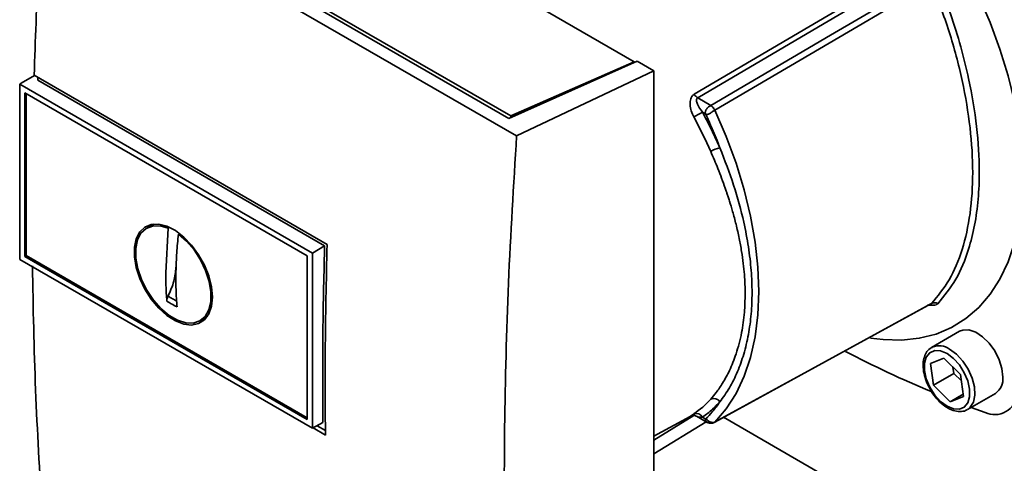
# Paper-space layout 'Blatt1' of a CAD drawing. Units: millimetres. Extents: x 0 to 2100, y 0 to 1485.
# Drawn here: x 1761 to 1898, y 385 to 447 of the extents above; entities that cross this region are included whole.
import ezdxf

# ---------------------------------------------------------------- set-up
doc = ezdxf.new("R2010")
doc.units = ezdxf.units.MM
doc.header["$LTSCALE"] = 5

psp = doc.layouts.new('Blatt1')

# ---------------------------------------------------------------- linework, layer by layer
at = {"color": 7, "linetype": 'Continuous', "lineweight": 35}
for p, q in [((1846.73, 440.74), (1786.91, 475.28)), ((1830.35, 430.4), (1764.62, 468.35)), ((1829.28, 432.84), (1769.21, 467.52)), ((1770.32, 467.41), (1829.56, 433.22)), ((1847.15, 440.82), (1829.28, 432.84)), ((1829.56, 433.22), (1846.73, 440.74)), ((1846.73, 440.74), (1846.73, 440.64)), ((1849.49, 439.48), (1847.15, 440.82)), ((1830.35, 430.4), (1849.49, 439.48)), ((1849.49, 351.29), (1849.49, 439.48)), ((1761.12, 437.62), (1761.33, 437.75)), ((1763.19, 438.83), (1761.33, 437.75)), ((1763.13, 438.86), (1803.95, 415.29)), ((1763.64, 438.16), (1763.65, 438.56)), ((1803.6, 415.1), (1763.64, 438.16)), ((1761.12, 437.62), (1801.9, 414.08)), ((1761.12, 437.62), (1761.12, 413.21)), ((1761.82, 436.41), (1801.19, 413.68)), ((1761.82, 413.61), (1761.82, 436.41)), ((1762.03, 413.73), (1762.03, 436.29)), ((1855.59, 435.7), (1857.4, 434.66)), ((1856.25, 433.7), (1856.7, 433.44)), ((1829.56, 432.96), (1829.56, 433.22)), ((1779.85, 418.13), (1778.84, 417.58)), ((1781.47, 411.31), (1781.82, 417.54)), ((1801.9, 414.08), (1803.6, 415.1)), ((1801.9, 389.67), (1761.12, 413.21)), ((1762.03, 413.73), (1761.82, 413.61)), ((1801.19, 390.88), (1761.82, 413.61)), ((1801.19, 391.13), (1762.03, 413.73)), ((1801.19, 413.68), (1801.19, 390.88)), ((1801.9, 414.08), (1801.9, 389.67)), ((1786.29, 404.67), (1787.27, 405.27)), ((1892.07, 403.18), (1888.18, 400.94)), ((1888.18, 400.94), (1888.26, 400.98)), ((1888.03, 398.69), (1889.9, 399.44)), ((1889.9, 399.44), (1892.2, 397.15)), ((1888.46, 395.66), (1888.03, 398.69)), ((1891.16, 398.18), (1891.29, 397.29)), ((1891.29, 397.29), (1888.46, 395.66)), ((1891.29, 397.29), (1892.33, 396.26)), ((1892.2, 397.15), (1892.64, 394.12)), ((1890.76, 393.37), (1888.46, 395.66)), ((1892.59, 394.42), (1890.76, 393.37)), ((1892.64, 394.12), (1890.76, 393.37)), ((1893.18, 392.28), (1897.07, 394.52)), ((1895.64, 391.86), (1893.69, 392.57)), ((1849.49, 388.55), (1854.54, 391.32)), ((1855.52, 391.3), (1856.91, 390.49)), ((1856.25, 391.21), (1856.7, 390.95)), ((1859.18, 391.2), (1872.57, 383.47)), ((1803.38, 390.49), (1801.9, 389.67)), ((1803.72, 388.73), (1802, 389.72)), ((1802.55, 390.03), (1803.71, 389.35)), ((1857.81, 390.45), (1857.83, 390.46))]:
    psp.add_line(p, q, dxfattribs=at)
at = {"color": 1, "linetype": 'Continuous', "lineweight": 35}
for p, q in [((1849.49, 388.01), (1855.05, 391.43)), ((1856.76, 390.58), (1849.49, 386.11))]:
    psp.add_line(p, q, dxfattribs=at)
at = {"color": 7, "linetype": 'Continuous', "lineweight": 35, "flags": 128}
for points in [[(1855.1, 436.21), (1871.09, 445.62), (1883.75, 453.08)], [(1855.59, 435.7), (1871.63, 445.16), (1884.23, 452.59)], [(1857.4, 434.66), (1874.11, 444.47), (1887.31, 452.22)], [(1888.15, 451.73), (1871.2, 441.77), (1857.97, 434)], [(1893.93, 451.6), (1894.76, 449.88), (1896.35, 446.2), (1897.71, 442.5), (1898.84, 438.8), (1899.73, 435.14), (1900.38, 431.54), (1900.76, 428.03), (1900.89, 424.65), (1900.76, 421.42), (1900.38, 418.36), (1899.73, 415.5), (1898.84, 412.86), (1897.71, 410.47), (1896.35, 408.35), (1894.76, 406.5), (1892.96, 404.96), (1890.97, 403.72), (1888.8, 402.8), (1886.47, 402.21), (1884, 401.95), (1881.41, 402.03), (1879.67, 402.25)], [(1857.97, 390.54), (1859.56, 392.39), (1860.93, 394.51), (1862.07, 396.91), (1862.96, 399.55), (1863.6, 402.41), (1863.99, 405.47), (1864.12, 408.72), (1863.99, 412.11), (1863.6, 415.62), (1862.96, 419.23), (1862.07, 422.9), (1860.93, 426.6), (1859.56, 430.31), (1857.97, 434)], [(1787.97, 407.95), (1787.85, 406.67), (1787.47, 405.6), (1786.86, 404.78), (1786.05, 404.26), (1785.08, 404.06), (1783.98, 404.19), (1782.82, 404.64), (1781.64, 405.4), (1780.51, 406.42), (1779.46, 407.66), (1778.57, 409.05), (1777.85, 410.55), (1777.36, 412.07), (1777.1, 413.55), (1777.1, 414.91), (1777.36, 416.09), (1777.85, 417.04), (1778.57, 417.71), (1779.46, 418.07), (1780.51, 418.11), (1781.64, 417.82), (1782.82, 417.21), (1783.98, 416.32), (1785.08, 415.19), (1786.05, 413.86), (1786.86, 412.4), (1787.47, 410.89), (1787.85, 409.38), (1787.97, 407.95)], [(1783.23, 416.72), (1784.37, 415.73), (1785.41, 414.52), (1786.31, 413.14), (1787.03, 411.65), (1787.52, 410.14), (1787.76, 408.68), (1787.75, 407.33), (1787.48, 406.18), (1786.96, 405.26), (1786.23, 404.63), (1785.31, 404.33), (1784.25, 404.35), (1783.11, 404.72), (1781.94, 405.39), (1780.8, 406.35), (1779.74, 407.54), (1778.82, 408.91), (1778.08, 410.39), (1777.57, 411.9), (1777.29, 413.37), (1777.28, 414.73), (1777.53, 415.91), (1778.02, 416.85), (1778.73, 417.51), (1779.64, 417.85), (1780.68, 417.86), (1781.82, 417.54)], [(1803.38, 390.49), (1803.35, 393.54), (1803.35, 396.59), (1803.35, 399.66), (1803.37, 402.73), (1803.41, 405.81), (1803.45, 408.9), (1803.52, 411.99), (1803.6, 415.1)], [(1857.94, 390.52), (1871.46, 397.92), (1887.98, 406.96)], [(1857.97, 390.54), (1874.82, 399.76), (1888.15, 407.06)], [(1898.11, 396.81), (1897.98, 397.99), (1897.59, 399.23), (1896.99, 400.44), (1896.2, 401.54), (1895.29, 402.43), (1894.33, 403.06), (1893.39, 403.38), (1892.53, 403.36), (1892.07, 403.18)], [(1890.33, 400.08), (1891.23, 399.41), (1892.05, 398.5), (1892.73, 397.42), (1893.22, 396.26), (1893.48, 395.11), (1893.48, 394.06), (1893.22, 393.21), (1892.73, 392.61), (1892.05, 392.32), (1891.23, 392.36), (1890.33, 392.73), (1889.43, 393.39), (1888.61, 394.3), (1887.93, 395.39), (1887.44, 396.55), (1887.18, 397.7), (1887.18, 398.74), (1887.44, 399.6), (1887.93, 400.2), (1888.61, 400.49), (1889.43, 400.45), (1890.33, 400.08)]]:
    psp.add_lwpolyline(points, dxfattribs=at)
at = {"color": 1, "linetype": 'Continuous', "lineweight": 35, "flags": 128}
psp.add_lwpolyline([(1890.68, 400.69), (1891.64, 399.99), (1892.52, 399.03), (1893.27, 397.9), (1893.82, 396.67), (1894.15, 395.44), (1894.21, 394.29), (1894.02, 393.32), (1893.57, 392.59), (1893.16, 392.26)], dxfattribs=at)
at = {"color": 7, "linetype": 'Continuous', "lineweight": 35}
for centre, radius, start, end in [((1856.37, 436.94), 1.46, 210.1699, 237.7908), ((1866.23, 413.64), 22.41, 116.441, 119.9692), ((1798.82, 402.42), 64.02, 23.7821, 28.5801), ((1860.02, 423.68), 5.26, 104.7251, 119.8206), ((1888.57, 406.25), 0.914, 59.5416, 116.973), ((1951.23, 544.77), 162.73, 242.5386, 247.1777), ((1895.63, 396.55), 2.49, 305.3793, 5.9329), ((1847.68, 402.42), 13.03, 304.3893, 318.2666), ((1857.81, 392.78), 1.04, 32.8721, 112.7129), ((1896.96, 394.72), 3.15, 245.2105, 354.8003), ((1855.4, 390.78), 0.953, 26.7643, 112.489)]:
    psp.add_arc(centre, radius, start, end, dxfattribs=at)
at = {"color": 1, "linetype": 'Continuous', "lineweight": 35}
psp.add_arc((1889.21, 398.64), 2.53, 54.3117, 112.0194, dxfattribs=at)
at = {"color": 7, "linetype": 'Continuous', "lineweight": 35}
for points, knots in [([(1764.62, 468.35), (1764.29, 463.39), (1763.63, 453.48), (1763.3, 443.73), (1763.13, 438.86)], [0, 0, 0, 0, 0.500125, 1, 1, 1, 1]), ([(1888.15, 451.73), (1889.02, 449.46), (1890.76, 444.93), (1892.54, 438.1), (1893.66, 431.48), (1894.03, 425.23), (1893.66, 419.5), (1892.54, 414.47), (1890.76, 410.18), (1889.02, 408.1), (1888.15, 407.06)], [0, 0, 0, 0, 0.1250131, 0.2500194, 0.3750253, 0.5000283, 0.625031, 0.7500348, 0.8750126, 1, 1, 1, 1]), ([(1889.03, 452.1), (1889.64, 450.54), (1890.85, 447.46), (1892.27, 442.86), (1893.59, 437.57), (1894.58, 431.67), (1894.91, 426.07), (1894.72, 421.54), (1894.22, 417.91), (1893.26, 414.08), (1891.67, 410.21), (1889.92, 408.1), (1889.03, 407.03)], [0, 0, 0, 0, 0.085473, 0.168779, 0.250129, 0.375819, 0.500028, 0.582754, 0.66603, 0.750074, 0.872726, 1, 1, 1, 1]), ([(1855.04, 433.05), (1854.91, 433.32), (1854.65, 433.88), (1854.51, 434.63), (1854.52, 435.2), (1854.62, 435.61), (1854.8, 435.98), (1855, 436.13), (1855.1, 436.21)], [0, 0, 0, 0, 0.247706, 0.496048, 0.625521, 0.746805, 0.876246, 1, 1, 1, 1]), ([(1856.25, 433.7), (1855.98, 434.07), (1855.6, 434.6), (1855.4, 435.26), (1855.44, 435.53), (1855.51, 435.65), (1855.56, 435.69), (1855.59, 435.7)], [0, 0, 0, 0, 0.554369, 0.800743, 0.906018, 0.954429, 1, 1, 1, 1]), ([(1858.68, 428.76), (1858.26, 429.69), (1857.5, 431.36), (1856.63, 432.99), (1856.25, 433.7)], [0, 0, 0, 0, 0.559975, 1, 1, 1, 1]), ([(1857.4, 434.66), (1857.35, 434.63), (1857.25, 434.57), (1857.08, 434.45), (1856.92, 434.29), (1856.79, 434.12), (1856.7, 433.95), (1856.65, 433.77), (1856.64, 433.6), (1856.68, 433.49), (1856.7, 433.44)], [0, 0, 0, 0, 0.112956, 0.262477, 0.402037, 0.535552, 0.671191, 0.783064, 0.896403, 1, 1, 1, 1]), ([(1857.97, 434), (1857.93, 433.97), (1857.83, 433.91), (1857.67, 433.79), (1857.49, 433.66), (1857.3, 433.54), (1857.13, 433.45), (1856.97, 433.4), (1856.83, 433.39), (1856.74, 433.42), (1856.7, 433.44)], [0, 0, 0, 0, 0.103663, 0.243096, 0.388788, 0.528877, 0.669181, 0.782801, 0.89666, 1, 1, 1, 1]), ([(1857.4, 434.66), (1857.45, 434.62), (1857.56, 434.55), (1857.72, 434.39), (1857.86, 434.21), (1857.93, 434.07), (1857.97, 434)], [0, 0, 0, 0, 0.249472, 0.498259, 0.749237, 1, 1, 1, 1]), ([(1858.68, 428.76), (1858.34, 429.64), (1857.72, 431.21), (1857.01, 432.76), (1856.7, 433.44)], [0, 0, 0, 0, 0.559949, 1, 1, 1, 1]), ([(1830, 340.04), (1829.55, 348.18), (1828.66, 364.46), (1828.56, 387.88), (1829.1, 409.86), (1829.94, 423.55), (1830.35, 430.4)], [0, 0, 0, 0, 0.279902, 0.560023, 0.780098, 1, 1, 1, 1]), ([(1857.4, 393.74), (1857.66, 394.05), (1858.25, 394.73), (1859.14, 396.05), (1860.1, 397.81), (1861.02, 400.13), (1861.73, 402.84), (1862.12, 405.68), (1862.21, 407.96), (1862.18, 409.73), (1862.1, 411.13), (1861.95, 412.67), (1861.71, 414.34), (1861.38, 416.17), (1860.96, 418.03), (1860.5, 419.77), (1860.11, 421.05), (1859.84, 421.89), (1859.68, 422.39), (1859.54, 422.8), (1859.14, 423.95), (1858.47, 425.75), (1857.74, 427.45), (1857.4, 428.24)], [0, 0, 0, 0, 0.04406, 0.100415, 0.169064, 0.250004, 0.344077, 0.427399, 0.499967, 0.534103, 0.571251, 0.611412, 0.654585, 0.70077, 0.749967, 0.794601, 0.830318, 0.844832, 0.857117, 0.867171, 0.874996, 0.941516, 1, 1, 1, 1]), ([(1858.68, 393.35), (1859.13, 393.98), (1860.06, 395.26), (1861.16, 397.51), (1862.05, 400), (1862.69, 402.7), (1863.08, 405.57), (1863.2, 408.55), (1863.08, 411.67), (1862.69, 414.95), (1861.94, 418.91), (1860.69, 423.54), (1859.35, 427.02), (1858.68, 428.76)], [0, 0, 0, 0, 0.082832, 0.168476, 0.250558, 0.33592, 0.419111, 0.500078, 0.581033, 0.66421, 0.749556, 0.874579, 1, 1, 1, 1]), ([(1783.23, 416.72), (1783.15, 415.84), (1782.98, 414.08), (1782.88, 411.52), (1782.88, 409), (1782.98, 407.38), (1783.04, 406.58)], [0, 0, 0, 0, 0.2490265, 0.4987047, 0.7490276, 1, 1, 1, 1]), ([(1803.95, 415.29), (1803.84, 410.29), (1803.63, 401.37), (1803.69, 392.59), (1803.72, 388.73)], [0, 0, 0, 0, 0.559997, 1, 1, 1, 1]), ([(1762.89, 412.3), (1763, 406.51), (1763.21, 394.93), (1763.91, 383.64), (1764.25, 377.99)], [0, 0, 0, 0, 0.4998862, 1, 1, 1, 1]), ([(1781.62, 407.39), (1781.57, 408.11), (1781.48, 409.39), (1781.47, 410.72), (1781.47, 411.31)], [0, 0, 0, 0, 0.5604383, 1, 1, 1, 1]), ([(1781.79, 408.09), (1781.73, 407.97), (1781.63, 407.73), (1781.62, 407.5), (1781.62, 407.39)], [0, 0, 0, 0, 0.49998, 1, 1, 1, 1]), ([(1783.04, 406.58), (1782.77, 406.72), (1782.29, 406.98), (1781.83, 407.27), (1781.62, 407.39)], [0, 0, 0, 0, 0.559993, 1, 1, 1, 1]), ([(1889.03, 407.03), (1888.96, 406.98), (1888.82, 406.87), (1888.47, 406.8), (1888.07, 406.8), (1887.78, 406.86), (1887.63, 406.89)], [0, 0, 0, 0, 0.2490508, 0.4985905, 0.7487082, 1, 1, 1, 1]), ([(1888.3, 400.95), (1888.18, 400.9), (1887.82, 400.75), (1887.39, 400.2), (1887.07, 399.4), (1886.96, 398.42), (1887.09, 397.31), (1887.41, 396.21), (1887.76, 395.54), (1887.92, 395.24)], [0, 0, 0, 0, 0.07279, 0.224606, 0.377035, 0.536411, 0.700886, 0.866115, 1, 1, 1, 1]), ([(1887.92, 395.24), (1887.95, 395.17), (1888.16, 394.72), (1888.72, 393.97), (1889.55, 393.09), (1890.47, 392.43), (1891.43, 392.03), (1892.31, 391.98), (1892.91, 392.08), (1893.12, 392.25), (1893.14, 392.27)], [0, 0, 0, 0, 0.030213, 0.191125, 0.352549, 0.515105, 0.679352, 0.843793, 0.985471, 1, 1, 1, 1]), ([(1856.25, 391.21), (1856.74, 391.57), (1857.6, 392.2), (1858.35, 393), (1858.68, 393.35)], [0, 0, 0, 0, 0.5599746, 1, 1, 1, 1]), ([(1858.68, 393.35), (1858.34, 392.87), (1857.72, 392.01), (1857.01, 391.28), (1856.7, 390.95)], [0, 0, 0, 0, 0.559983, 1, 1, 1, 1]), ([(1854.53, 391.32), (1854.61, 391.35), (1854.75, 391.42), (1855.01, 391.45), (1855.27, 391.42), (1855.43, 391.34), (1855.51, 391.31)], [0, 0, 0, 0, 0.237789, 0.488199, 0.744852, 1, 1, 1, 1]), ([(1856.7, 390.95), (1856.74, 390.93), (1856.82, 390.88), (1856.96, 390.77), (1857.12, 390.66), (1857.28, 390.57), (1857.47, 390.5), (1857.65, 390.46), (1857.83, 390.48), (1857.92, 390.52), (1857.97, 390.54)], [0, 0, 0, 0, 0.101926, 0.2141983, 0.3259689, 0.4624217, 0.5774707, 0.7472905, 0.889688, 1, 1, 1, 1]), ([(1856.82, 390.55), (1856.84, 390.53), (1856.89, 390.51), (1856.97, 390.47), (1857.08, 390.43), (1857.21, 390.38), (1857.37, 390.36), (1857.57, 390.36), (1857.72, 390.42), (1857.81, 390.45)], [0, 0, 0, 0, 0.092065, 0.18604, 0.29093, 0.413471, 0.55306, 0.707906, 1, 1, 1, 1])]:
    psp.add_open_spline(points, degree=3, knots=knots, dxfattribs=at)
psp.add_open_spline([(1782.88, 412.12), (1782.83, 411.47), (1782.73, 410.17), (1782.1, 408.78), (1781.79, 408.09)], degree=3, dxfattribs=at)
at = {"color": 1, "linetype": 'Continuous', "lineweight": 35}
for points, knots in [([(1782.99, 407.39), (1782.8, 407.5), (1782.39, 407.73), (1781.99, 407.97), (1781.79, 408.09)], [0, 0, 0, 0, 0.483208, 1, 1, 1, 1]), ([(1887.98, 406.97), (1888, 406.97), (1888.08, 406.99), (1888.12, 407.03), (1888.15, 407.06)], [0, 0, 0, 0, 0.223606, 1, 1, 1, 1]), ([(1854.54, 391.32), (1854.53, 391.32), (1854.51, 391.31), (1854.65, 391.4), (1854.91, 391.58), (1855.04, 391.66)], [0, 0, 0, 0, 0.19373, 0.597346, 1, 1, 1, 1]), ([(1855.53, 391.31), (1855.54, 391.3), (1855.63, 391.19), (1855.95, 391.2), (1856.25, 391.21)], [0, 0, 0, 0, 0.074291, 1, 1, 1, 1]), ([(1856.83, 390.55), (1856.82, 390.55), (1856.76, 390.58), (1856.7, 390.65), (1856.65, 390.76), (1856.64, 390.87), (1856.68, 390.93), (1856.7, 390.95)], [0, 0, 0, 0, 0.051396, 0.332153, 0.56063, 0.790068, 1, 1, 1, 1]), ([(1857.81, 390.46), (1857.82, 390.46), (1857.89, 390.47), (1857.93, 390.51), (1857.97, 390.54)], [0, 0, 0, 0, 0.2544297, 1, 1, 1, 1])]:
    psp.add_open_spline(points, degree=3, knots=knots, dxfattribs=at)

doc.saveas('drawing.dxf')
